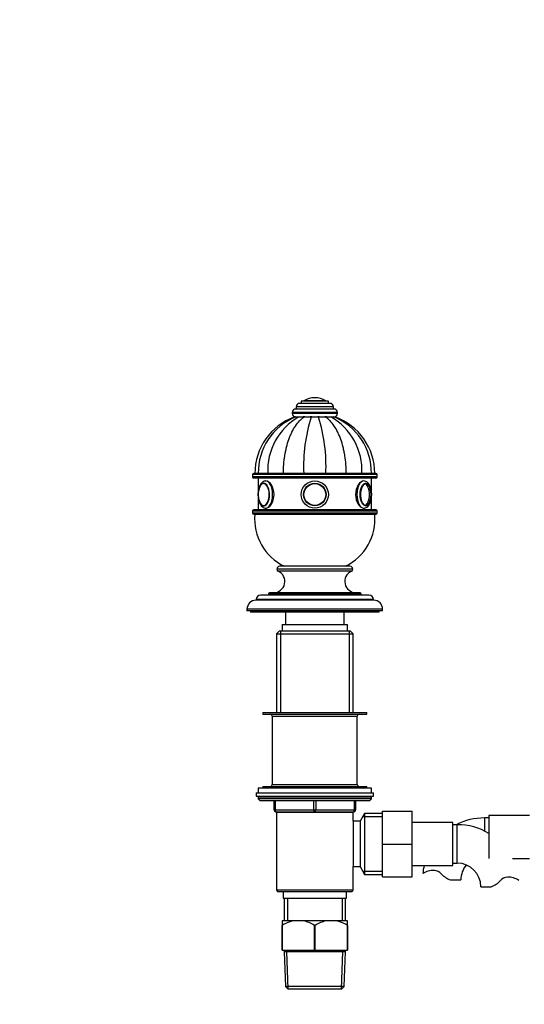
# Paper-space layout 'Layout1' of a CAD drawing. Units: millimetres. Extents: x 0 to 1526, y 0 to 2166.
# Drawn here: x 456 to 679, y 1299 to 1735 of the extents above; entities that cross this region are included whole.
import ezdxf
from ezdxf import colors
from ezdxf.entities.mleader import LeaderData, LeaderLine
from ezdxf.math import Vec2, Vec3

# ---------------------------------------------------------------- set-up
doc = ezdxf.new("R2010")
doc.units = ezdxf.units.MM
doc.layers.add('DV1_Défaut', color=7, linetype='Continuous')
doc.layers.add('Défaut', color=7, linetype='Continuous')

# ---------------------------------------------------------------- blocks, each defined once
blk = doc.blocks.new('_DOT')
at = {"color": 0}
blk.add_line((0, 0), (-1, 0), dxfattribs=at)
at = {"color": 0, "const_width": 0.333}
blk.add_lwpolyline([(-0.1665, 0, 1), (0.1665, 0, 1)], format="xyb", close=True, dxfattribs=at)
blk = doc.blocks.new('SE')
at = {"layer": 'DV1_Défaut', "color": 7, "linetype": 'Continuous'}
for p, q in [((586.26, 1567.5), (586.26, 1567.5)), ((594.76, 1562.5), (577.76, 1562.5)), ((594.51, 1563.5), (578.01, 1563.5)), ((578.01, 1563.5), (578.01, 1562.5)), ((593.01, 1565), (579.51, 1565)), ((592.26, 1566), (580.26, 1566)), ((580.26, 1566), (580.26, 1565)), ((591.1, 1566.1), (581.42, 1566.1)), ((592.26, 1565), (592.26, 1566)), ((594.51, 1562.5), (594.51, 1563.5)), ((596.26, 1561), (576.26, 1561)), ((576.26, 1561), (576.26, 1560.5)), ((596.26, 1560.5), (576.26, 1560.5)), ((577.75, 1559), (577.28, 1559)), ((577.77, 1559), (579.16, 1559)), ((579.16, 1559), (581.52, 1559)), ((581.83, 1559), (581.05, 1559)), ((581.52, 1559), (584.59, 1559)), ((584.94, 1559), (584.19, 1559)), ((584.59, 1559), (587.93, 1559)), ((588.18, 1559), (587.59, 1559)), ((587.93, 1559), (591.01, 1559)), ((591.41, 1559), (590.73, 1559)), ((591.01, 1559), (593.36, 1559)), ((593.36, 1559), (594.75, 1559)), ((594.77, 1559), (595.25, 1559)), ((596.26, 1560.5), (596.26, 1561)), ((613.76, 1533.5), (558.76, 1533.5)), ((558.76, 1533.5), (558.76, 1532.5)), ((613.76, 1532.5), (558.76, 1532.5)), ((613.26, 1534), (559.26, 1534)), ((613.26, 1532), (559.26, 1532)), ((561.26, 1532), (561.26, 1526.36)), ((611.26, 1526.37), (611.26, 1532)), ((613.76, 1532.5), (613.76, 1533.5)), ((561.23, 1524.7), (561.41, 1522.94)), ((561.26, 1522.94), (561.26, 1518)), ((564.61, 1518.7), (564.93, 1518.7)), ((607.7, 1518.7), (607.91, 1518.7)), ((611.26, 1518), (611.26, 1522.99)), ((558.76, 1517.5), (613.76, 1517.5)), ((558.76, 1517.5), (558.76, 1516.5)), ((613.76, 1516.5), (558.76, 1516.5)), ((613.26, 1518), (559.26, 1518)), ((559.26, 1516), (613.26, 1516)), ((613.76, 1516.5), (613.76, 1517.5)), ((601.81, 1493), (570.71, 1493)), ((603.01, 1491.8), (569.51, 1491.8)), ((569.51, 1491.8), (569.51, 1491.75)), ((603.01, 1491.75), (569.51, 1491.75)), ((602.43, 1490.85), (570.09, 1490.85)), ((603.01, 1491.75), (603.01, 1491.8)), ((610.26, 1480.3), (562.26, 1480.3)), ((606.76, 1480.8), (565.76, 1480.8)), ((565.76, 1480.8), (565.76, 1480.3)), ((606.26, 1481.3), (566.26, 1481.3)), ((606.76, 1480.3), (606.76, 1480.8)), ((612.26, 1478.3), (560.26, 1478.3)), ((560.26, 1478.3), (560.26, 1478)), ((612.26, 1478), (560.26, 1478)), ((612.26, 1478), (612.26, 1478.3)), ((616.26, 1474), (556.26, 1474)), ((556.26, 1474), (556.26, 1473.3)), ((616.26, 1473.3), (556.26, 1473.3)), ((557.76, 1473.3), (557.76, 1472.8)), ((614.76, 1472.8), (557.76, 1472.8)), ((573.26, 1472.8), (573.26, 1467.3)), ((599.26, 1467.3), (599.26, 1472.8)), ((614.76, 1472.8), (614.76, 1473.3)), ((616.26, 1473.3), (616.26, 1474)), ((571.76, 1467.3), (600.76, 1467.3)), ((571.76, 1467.3), (571.76, 1464.3)), ((600.76, 1464.3), (600.76, 1467.3)), ((570.46, 1464.3), (569.26, 1463.1)), ((569.26, 1463.1), (603.26, 1463.1)), ((569.26, 1463.1), (569.26, 1428.4)), ((602.06, 1464.3), (570.46, 1464.3)), ((571.12, 1464.3), (571.12, 1428.4)), ((601.41, 1464.3), (601.41, 1428.4)), ((603.26, 1463.1), (602.06, 1464.3)), ((603.26, 1428.4), (603.26, 1463.1)), ((563.26, 1428.4), (609.26, 1428.4)), ((563.26, 1428.4), (563.26, 1427.6)), ((563.26, 1427.6), (609.26, 1427.6)), ((609.26, 1427.6), (609.26, 1428.4)), ((567.46, 1426.8), (605.06, 1426.8)), ((567.46, 1426.8), (567.46, 1396.5)), ((605.06, 1396.5), (605.06, 1426.8)), ((560.26, 1392.9), (612.26, 1392.9)), ((560.26, 1392.9), (560.26, 1391.4)), ((611.26, 1394.9), (561.26, 1394.9)), ((561.26, 1394.9), (561.26, 1392.9)), ((563.26, 1395.7), (609.26, 1395.7)), ((563.26, 1395.7), (563.26, 1394.9)), ((567.46, 1396.5), (605.06, 1396.5)), ((609.26, 1394.9), (609.26, 1395.7)), ((611.26, 1392.9), (611.26, 1394.9)), ((612.26, 1391.4), (612.26, 1392.9)), ((560.26, 1391.4), (612.26, 1391.4)), ((611.26, 1390.9), (561.26, 1390.9)), ((561.26, 1390.9), (561.26, 1390.25)), ((611.26, 1390.25), (561.26, 1390.25)), ((561.26, 1390.25), (562.11, 1389.4)), ((610.42, 1389.4), (562.11, 1389.4)), ((568.26, 1385.4), (568.26, 1389.4)), ((568.76, 1389.4), (568.76, 1385.4)), ((585.76, 1385.4), (585.76, 1389.4)), ((586.76, 1389.4), (586.76, 1385.4)), ((603.76, 1385.4), (603.76, 1389.4)), ((604.26, 1389.4), (604.26, 1385.4)), ((610.42, 1389.4), (611.26, 1390.25)), ((611.26, 1390.25), (611.26, 1390.9)), ((568.26, 1385.4), (568.76, 1385.4)), ((568.76, 1385.4), (585.76, 1385.4)), ((569.25, 1384.3), (603.27, 1384.3)), ((569.25, 1384.3), (569.25, 1349.8)), ((569.26, 1384.4), (569.26, 1384.3)), ((586.26, 1384.4), (569.26, 1384.4)), ((571.12, 1384.4), (571.12, 1384.3)), ((585.76, 1385.4), (586.76, 1385.4)), ((603.26, 1384.4), (586.26, 1384.4)), ((586.76, 1385.4), (603.76, 1385.4)), ((601.41, 1384.4), (601.41, 1384.3)), ((603.26, 1384.3), (603.26, 1384.4)), ((603.27, 1380.3), (603.27, 1384.3)), ((603.76, 1385.4), (604.26, 1385.4)), ((608.26, 1383.8), (606.24, 1380.3)), ((608.26, 1383.8), (608.26, 1356.8)), ((616.26, 1383.8), (608.26, 1383.8)), ((616.26, 1384.8), (629.26, 1384.8)), ((616.26, 1370.27), (616.26, 1384.8)), ((629.26, 1370.27), (629.26, 1384.8)), ((603.26, 1380.3), (603.26, 1360.3)), ((606.24, 1380.3), (603.27, 1380.3)), ((606.24, 1380.3), (606.24, 1360.3)), ((607.43, 1382.36), (616.26, 1382.36)), ((647.26, 1379.8), (629.26, 1379.8)), ((647.26, 1360.8), (647.26, 1379.8)), ((661.26, 1381.8), (661.26, 1376.04)), ((663.26, 1381.8), (661.26, 1381.8)), ((663.26, 1382.8), (663.26, 1363.8)), ((681.26, 1382.8), (663.26, 1382.8)), ((649.26, 1378.8), (647.26, 1378.8)), ((649.26, 1361.8), (649.26, 1378.8)), ((616.26, 1370.27), (629.26, 1370.27)), ((616.26, 1355.8), (616.26, 1370.27)), ((629.26, 1355.8), (629.26, 1370.27)), ((673.7, 1363.8), (681.26, 1363.8)), ((603.27, 1360.3), (606.24, 1360.3)), ((603.27, 1349.8), (603.27, 1360.3)), ((606.24, 1360.3), (608.26, 1356.8)), ((607.43, 1358.24), (616.26, 1358.24)), ((629.26, 1360.8), (647.26, 1360.8)), ((647.26, 1361.8), (649.26, 1361.8)), ((608.26, 1356.8), (616.26, 1356.8)), ((616.26, 1355.8), (629.26, 1355.8)), ((646.28, 1354.39), (650.85, 1354.39)), ((603.27, 1349.8), (569.25, 1349.8)), ((569.25, 1349.8), (569.75, 1349.3)), ((569.75, 1349.3), (602.77, 1349.3)), ((572.26, 1349.3), (572.26, 1346.3)), ((600.26, 1346.3), (600.26, 1349.3)), ((602.77, 1349.3), (603.27, 1349.8)), ((659.67, 1351.39), (664.24, 1351.39)), ((572.26, 1346.3), (600.26, 1346.3)), ((572.76, 1346.3), (572.76, 1336.3)), ((574.2, 1346.3), (574.2, 1336.3)), ((598.32, 1346.3), (598.32, 1336.3)), ((599.76, 1336.3), (599.76, 1346.3)), ((571.76, 1336.3), (571.76, 1334.3)), ((576.92, 1336.3), (571.76, 1336.3)), ((581.1, 1336.3), (576.92, 1336.3)), ((591.42, 1336.3), (581.1, 1336.3)), ((595.6, 1336.3), (591.42, 1336.3)), ((600.76, 1336.3), (595.6, 1336.3)), ((600.76, 1334.3), (600.76, 1336.3)), ((571.76, 1323.3), (571.76, 1334.3)), ((571.84, 1334.3), (571.76, 1334.3)), ((571.84, 1334.3), (571.84, 1323.3)), ((586.19, 1323.3), (586.19, 1334.3)), ((586.34, 1334.3), (586.19, 1334.3)), ((586.34, 1334.3), (586.34, 1323.3)), ((600.69, 1323.3), (600.69, 1334.3)), ((600.76, 1334.3), (600.69, 1334.3)), ((600.76, 1334.3), (600.76, 1323.3)), ((571.84, 1323.3), (571.76, 1323.3)), ((571.84, 1323.3), (586.19, 1323.3)), ((572.66, 1323.3), (572.66, 1322.6)), ((586.34, 1323.3), (586.19, 1323.3)), ((586.34, 1323.3), (600.69, 1323.3)), ((599.86, 1322.6), (599.86, 1323.3)), ((600.76, 1323.3), (600.69, 1323.3)), ((599.86, 1322.6), (572.66, 1322.6)), ((572.66, 1322.6), (573.33, 1307.3)), ((574.54, 1306.3), (573.82, 1322.6)), ((597.99, 1306.3), (598.7, 1322.6)), ((599.19, 1307.3), (599.86, 1322.6)), ((599.19, 1307.3), (573.33, 1307.3)), ((573.33, 1307.3), (574.37, 1306.3)), ((574.37, 1306.3), (598.15, 1306.3)), ((598.15, 1306.3), (599.19, 1307.3))]:
    blk.add_line(p, q, dxfattribs=at)
for radius in [6, 6, 5, 4.99, 4.84]:
    blk.add_circle((586.26, 1524.7), radius, dxfattribs=at)
for centre, radius, start, end in [((586.26, 1558.44), 9.06, 90, 122.3218), ((586.26, 1558.44), 9.06, 57.6782, 90), ((577.76, 1561), 1.5, 90, 180), ((579.51, 1563.5), 1.5, 90, 180), ((581.59, 1565.83), 0.32, 122.3218, 147.0287), ((590.93, 1565.83), 0.32, 32.9713, 57.6782), ((593.01, 1563.5), 1.5, 0, 90), ((594.76, 1561), 1.5, 0, 90), ((586.36, 1534), 26.6, 109.9319, 180), ((587.77, 1534.41), 26.53, 112.123, 180.8904), ((592.58, 1535.41), 27.14, 119.6303, 182.9785), ((577.76, 1560.5), 1.5, 180, 270), ((654.54, 1537.31), 73.23, 162.772, 182.5906), ((517.98, 1537.31), 73.23, 357.4094, 17.228), ((579.95, 1535.41), 27.14, 357.0215, 60.3697), ((584.73, 1534.41), 26.55, 359.1143, 67.8858), ((594.76, 1560.5), 1.5, 270, 0), ((586.16, 1534), 26.6, 0, 70.1014), ((559.26, 1533.5), 0.5, 90, 180), ((559.26, 1532.5), 0.5, 180, 270), ((613.26, 1533.5), 0.5, 0, 90), ((613.26, 1532.5), 0.5, 270, 0), ((568.61, 1524.79), 7.38, 165.3792, 180.6868), ((559.26, 1517.5), 0.5, 90, 180), ((559.26, 1516.5), 0.5, 180, 270), ((582.66, 1513.82), 23, 174.5535, 244.8346), ((589.87, 1513.82), 23, 295.1654, 5.4465), ((613.26, 1517.5), 0.5, 0, 90), ((613.26, 1516.5), 0.5, 270, 0), ((570.71, 1491.8), 1.2, 90, 180), ((601.81, 1491.8), 1.2, 0, 90), ((568.01, 1486.3), 5, 270, 65.3231), ((570.51, 1491.75), 1, 180, 245.3231), ((604.52, 1486.3), 5, 114.6769, 270), ((602.01, 1491.75), 1, 294.6769, 0), ((562.26, 1478.3), 2, 90, 180), ((566.26, 1480.8), 0.5, 90, 180), ((606.26, 1480.8), 0.5, 0, 90), ((610.26, 1478.3), 2, 0, 90), ((560.26, 1474), 4, 90, 180), ((612.26, 1474), 4, 0, 90), ((566.66, 1426.8), 0.8, 0, 90), ((605.86, 1426.8), 0.8, 90, 180), ((566.66, 1396.5), 0.8, 270, 0), ((605.86, 1396.5), 0.8, 180, 270), ((561.76, 1390.9), 0.5, 90, 180), ((610.76, 1390.9), 0.5, 0, 90), ((569.26, 1385.4), 1, 180, 270), ((603.26, 1385.4), 1, 270, 0), ((661.26, 1354.39), 27.41, 90, 117.0583), ((649.26, 1351.39), 27.41, 59.2832, 90), ((661.26, 1354.39), 27.41, 166.4786, 174.1733), ((638.67, 1350.24), 8.36, 86.9342, 123.9761), ((638.88, 1354.19), 4.4, 41.929, 86.9342), ((649.26, 1351.39), 10.41, 0, 90), ((661.26, 1354.39), 10.41, 140.4923, 180), ((649.51, 1363.74), 9.89, 221.929, 250.9403), ((661.01, 1360.74), 9.89, 289.0597, 318.071), ((671.65, 1351.19), 4.4, 93.0658, 138.071), ((671.86, 1347.24), 8.36, 56.0239, 93.0658), ((580.36, 1320.11), 16.55, 101.9836, 120.9758), ((577.67, 1320.11), 16.55, 59.0242, 78.0164), ((594.86, 1320.11), 16.55, 101.9836, 120.9758), ((592.17, 1320.11), 16.55, 59.0242, 78.0164)]:
    blk.add_arc(centre, radius, start, end, dxfattribs=at)
for centre, major_axis, start_param, end_param in [((563.74, 1524.7), (0, 5), 1.941838, 6.283185), ((563.66, 1524.7), (0, -4.84), 0, 4.295122), ((563.74, 1524.7), (0, 5), 0, 1.106362), ((564.61, 1524.7), (0, 6), 0, 0.002205), ((564.61, 1524.7), (0, 6), 3.144305, 6.283185), ((607.91, 1524.7), (0, -6), 3.143798, 6.283185), ((608.86, 1524.7), (0, 4.84), 0, 3.301616), ((607.91, 1524.7), (0, -5), 0.274424, 2.867168), ((608.63, 1524.7), (0, -4.99), 0, 3.141593), ((608.86, 1524.7), (0, 4.84), 6.262158, 6.283185), ((563.66, 1524.7), (0, -4.84), 5.090645, 6.283185), ((607.91, 1524.7), (0, -6), 0, 0.002713), ((569.26, 1385.4), (0, 1), 1.570796, 3.141593), ((586.26, 1385.4), (0, 1), 1.570796, 3.141593), ((586.26, 1385.4), (0, 1), 3.141593, 4.712389), ((603.26, 1385.4), (0, -1), 0, 1.570796)]:
    blk.add_ellipse(centre, major_axis=major_axis, ratio=0.5, start_param=start_param, end_param=end_param, dxfattribs=at)
blk.add_ellipse((608.78, 1524.7), major_axis=(0, -5), ratio=0.5, dxfattribs=at)
for points, knots in [([(572.37, 1534), (572.37, 1535.34), (572.42, 1536.66), (572.63, 1539.28), (572.78, 1540.57), (573.08, 1542.48), (573.2, 1543.12), (573.45, 1544.38), (573.59, 1544.99), (574.04, 1546.8), (574.39, 1547.96), (574.99, 1549.63), (575.2, 1550.17), (575.64, 1551.23), (575.88, 1551.75), (576.62, 1553.25), (577.14, 1554.17), (578.28, 1555.84), (578.88, 1556.6), (579.84, 1557.61), (580.17, 1557.93), (580.83, 1558.5), (581.17, 1558.77), (581.52, 1559)], [0, 0, 0, 0, 0.125, 0.125, 0.25, 0.25, 0.3125, 0.3125, 0.375, 0.375, 0.5, 0.5, 0.5625, 0.5625, 0.625, 0.625, 0.75, 0.75, 0.875, 0.875, 0.9375, 0.9375, 1, 1, 1, 1]), ([(600.15, 1534), (600.15, 1535.34), (600.1, 1536.66), (599.9, 1539.28), (599.75, 1540.57), (599.44, 1542.48), (599.33, 1543.12), (599.07, 1544.38), (598.93, 1544.99), (598.48, 1546.8), (598.13, 1547.96), (597.54, 1549.63), (597.33, 1550.17), (596.88, 1551.23), (596.64, 1551.75), (595.91, 1553.25), (595.38, 1554.17), (594.25, 1555.84), (593.65, 1556.6), (592.68, 1557.61), (592.35, 1557.93), (591.69, 1558.5), (591.35, 1558.77), (591.01, 1559)], [0, 0, 0, 0, 0.125, 0.125, 0.25, 0.25, 0.3125, 0.3125, 0.375, 0.375, 0.5, 0.5, 0.5625, 0.5625, 0.625, 0.625, 0.75, 0.75, 0.875, 0.875, 0.9375, 0.9375, 1, 1, 1, 1]), ([(564.6, 1530.68), (564.31, 1530.66), (563.8, 1530.62), (563.03, 1530.15), (562.36, 1529.45), (561.8, 1528.47), (561.38, 1527.25), (561.14, 1525.86), (561.08, 1524.42), (561.21, 1522.99), (561.53, 1521.65), (562.03, 1520.47), (562.68, 1519.55), (563.44, 1518.97), (564.14, 1518.69), (564.5, 1518.73), (564.62, 1518.74)], [0, 0, 0, 0, 0.060814, 0.127547, 0.197798, 0.274783, 0.355395, 0.43548, 0.514959, 0.594422, 0.67442, 0.755724, 0.839259, 0.909731, 0.9753, 1, 1, 1, 1]), ([(564.61, 1518.7), (565.39, 1518.7), (566.33, 1519.35), (567.76, 1521.56), (568.24, 1523.12), (568.24, 1526.28), (567.76, 1527.84), (566.33, 1530.04), (565.41, 1530.7), (564.61, 1530.7)], [0, 0, 0, 0, 0.25, 0.25, 0.5, 0.5, 0.75, 0.75, 1, 1, 1, 1]), ([(607.91, 1530.7), (607.12, 1530.7), (606.19, 1530.05), (604.76, 1527.84), (604.28, 1526.28), (604.28, 1523.13), (604.75, 1521.57), (606.2, 1519.35), (607.13, 1518.7), (607.91, 1518.7)], [0, 0, 0, 0, 0.25, 0.25, 0.5, 0.5, 0.75, 0.75, 1, 1, 1, 1]), ([(611.41, 1524.7), (611.41, 1524.98), (611.39, 1525.66), (611.22, 1526.88), (610.85, 1528.16), (610.31, 1529.24), (609.63, 1530.05), (608.87, 1530.53), (608.24, 1530.74), (607.94, 1530.69), (607.9, 1530.68)], [0, 0, 0, 0, 0.083577, 0.24214, 0.402446, 0.565982, 0.716574, 0.853912, 0.98369, 1, 1, 1, 1]), ([(607.92, 1518.74), (608.14, 1518.74), (608.6, 1518.74), (609.33, 1519.13), (610.02, 1519.77), (610.61, 1520.69), (611.06, 1521.86), (611.35, 1523.26), (611.39, 1524.16), (611.41, 1524.7)], [0, 0, 0, 0, 0.091446, 0.22546, 0.363519, 0.51479, 0.675471, 0.836192, 1, 1, 1, 1])]:
    blk.add_open_spline(points, degree=3, knots=knots, dxfattribs=at)
blk.add_open_spline([(561.11, 1524.7), (561.11, 1524.57), (561.12, 1524.44), (561.12, 1524.32)], degree=3, dxfattribs=at)

psp = doc.layouts.get("Layout1")

# ---------------------------------------------------------------- block references
at = {"layer": 'Défaut'}
psp.add_blockref('SE', (0, 0), dxfattribs=at)

# ---------------------------------------------------------------- leaders
at = {"layer": 'Défaut', "color": 7, "linetype": 'Continuous'}
ml = psp.add_multileader_mtext('Standard', dxfattribs=at)
ml.set_content('{\\pxsm0.9;\\fSolid Edge ISO|b1||i0||c0|p34;\\W1.;03/05/2016\\P}', color=256)
ml.set_leader_properties()
ml.set_arrow_properties(name='DOT')
ml.build(insert=Vec2(0, 0))
ml.multileader.update_dxf_attribs({"leader_type": 0, "dogleg_length": 0, "arrow_head_size": 12})
ctx = ml.context
ctx.base_point, ctx.char_height, ctx.arrow_head_size, ctx.landing_gap_size = Vec3(1436.52, 2159.08), 12, 12, 4.2
notes = []
notes.append((ctx, [(0, (0, 0, 0), (0, 0), (1, 0), 1, [])]))
ctx.mtext.insert = Vec3(1440.72, 2165.2)
for ctx, leaders in notes:
    for number, flags, end, landing, length, lines in leaders:
        leader = LeaderData()
        leader.index, (leader.has_last_leader_line, leader.has_dogleg_vector, leader.attachment_direction) = number, flags
        leader.last_leader_point, leader.dogleg_vector, leader.dogleg_length = Vec3(end), Vec3(landing), length
        for number, points, colour, breaks in lines:
            line = LeaderLine()
            line.index, line.vertices, line.color, line.breaks = number, Vec3.list(points), colors.encode_raw_color(colour), breaks
            leader.lines.append(line)
        ctx.leaders.append(leader)

doc.saveas('drawing.dxf')
